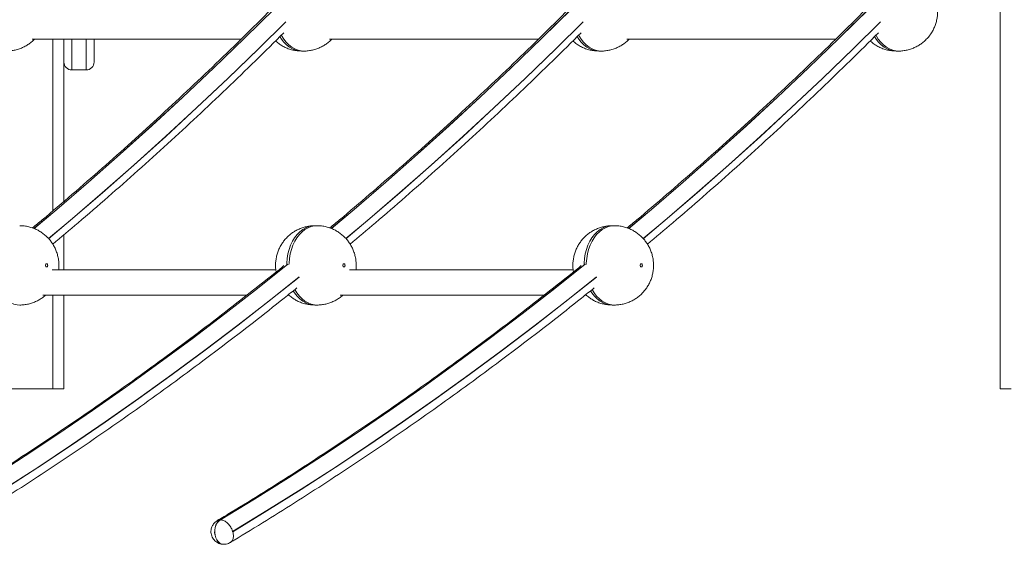
# Model space of a CAD drawing. Units: millimetres. Extents: x -12098 to 26709, y -12412 to 3488.
# Drawn here: x -11041 to -10420, y -2484 to -2154 of the extents above; entities that cross this region are included whole.
import ezdxf

# ---------------------------------------------------------------- set-up
doc = ezdxf.new("R2010")
doc.units = ezdxf.units.MM

msp = doc.modelspace()

# ---------------------------------------------------------------- linework, layer by layer
at = {"color": 7, "linetype": 'Continuous', "lineweight": 15}
for p, q in [((-10422.82, -2081.96), (-10422.82, -2386.35)), ((-11032.76, -2165.93), (-10901.13, -2165.93)), ((-11012.82, -2165.93), (-11012.82, -2268.24)), ((-10993.82, -2165.93), (-10993.82, -2180.35)), ((-10845.38, -2165.93), (-10713.75, -2165.93)), ((-10657.99, -2165.93), (-10526.36, -2165.93)), ((-10863.02, -2173.41), (-10861.61, -2173.41)), ((-10675.64, -2173.41), (-10674.23, -2173.41)), ((-10488.26, -2173.41), (-10486.84, -2173.41)), ((-10998.82, -2185.35), (-11007.82, -2185.35)), ((-10853.29, -2283.54), (-10854.71, -2283.54)), ((-10665.91, -2283.54), (-10667.33, -2283.54)), ((-11012.82, -2289.28), (-11012.82, -2311.36)), ((-10879.24, -2311.36), (-11020.23, -2311.36)), ((-10691.86, -2311.36), (-10832.85, -2311.36)), ((-11026.09, -2327.36), (-10897.53, -2327.36)), ((-11012.82, -2327.36), (-11012.82, -2386.35)), ((-10871.72, -2327.36), (-10870.93, -2327.36)), ((-10838.7, -2327.36), (-10710.15, -2327.36)), ((-10684.34, -2327.36), (-10683.55, -2327.36)), ((-10854.71, -2333.54), (-10853.29, -2333.54)), ((-10667.33, -2333.54), (-10665.91, -2333.54)), ((-11051.42, -2386.35), (-11019.82, -2386.35)), ((-11019.82, -2386.35), (-11012.82, -2386.35)), ((-10422.82, -2386.35), (-10415.82, -2386.35)), ((-10914.29, -2468.99), (-10914.22, -2468.99)), ((-10912.16, -2484.4), (-10912.09, -2484.4))]:
    msp.add_line(p, q, dxfattribs=at)
at = {"color": 8, "linetype": 'Continuous', "lineweight": 15}
for p, q in [((-11019.82, -2165.93), (-11019.82, -2274.2)), ((-11007.82, -2165.93), (-11007.82, -2185.35)), ((-10998.82, -2185.35), (-10998.82, -2165.93)), ((-11019.82, -2327.36), (-11019.82, -2386.35))]:
    msp.add_line(p, q, dxfattribs=at)
at = {"color": 8, "linetype": 'Continuous', "lineweight": 15, "flags": 128}
for points in [[(-11031.66, -2285.35), (-11017.34, -2273.29), (-10997.28, -2256.05), (-10977.35, -2238.5), (-10957.55, -2220.66), (-10937.89, -2202.51), (-10918.38, -2184.07), (-10899, -2165.33), (-10879.98, -2146.52)], [(-10879.91, -2146.52), (-10898.93, -2165.33), (-10918.3, -2184.07), (-10937.82, -2202.51), (-10957.48, -2220.66), (-10977.28, -2238.5), (-10997.21, -2256.05), (-11017.27, -2273.29), (-11031.57, -2285.33)], [(-10844.28, -2285.35), (-10829.95, -2273.29), (-10809.89, -2256.05), (-10789.96, -2238.5), (-10770.17, -2220.66), (-10750.51, -2202.51), (-10730.99, -2184.07), (-10711.61, -2165.33), (-10692.6, -2146.52)], [(-10692.52, -2146.52), (-10711.54, -2165.33), (-10730.92, -2184.07), (-10750.44, -2202.51), (-10770.1, -2220.66), (-10789.89, -2238.5), (-10809.82, -2256.05), (-10829.88, -2273.29), (-10844.19, -2285.33)], [(-10656.89, -2285.35), (-10642.57, -2273.29), (-10622.51, -2256.05), (-10602.58, -2238.5), (-10582.79, -2220.66), (-10563.13, -2202.51), (-10543.61, -2184.07), (-10524.23, -2165.33), (-10505.21, -2146.52)], [(-10505.14, -2146.52), (-10524.16, -2165.33), (-10543.54, -2184.07), (-10563.06, -2202.51), (-10582.72, -2220.66), (-10602.51, -2238.5), (-10622.44, -2256.05), (-10642.5, -2273.29), (-10656.8, -2285.33)], [(-11022.5, -2291.68), (-11008.81, -2280.15), (-10988.69, -2262.87), (-10968.71, -2245.28), (-10948.87, -2227.38), (-10929.16, -2209.19), (-10909.58, -2190.7), (-10890.15, -2171.92), (-10872.96, -2154.93)], [(-10872.94, -2155.03), (-10889.92, -2171.81), (-10909.36, -2190.61), (-10928.94, -2209.11), (-10948.66, -2227.31), (-10968.52, -2245.22), (-10988.51, -2262.82), (-11008.63, -2280.12), (-11022.43, -2291.74)], [(-10835.11, -2291.68), (-10821.42, -2280.15), (-10801.31, -2262.87), (-10781.33, -2245.28), (-10761.48, -2227.38), (-10741.77, -2209.19), (-10722.2, -2190.7), (-10702.77, -2171.92), (-10685.58, -2154.93)], [(-10685.56, -2155.03), (-10702.54, -2171.81), (-10721.98, -2190.61), (-10741.56, -2209.11), (-10761.28, -2227.31), (-10781.13, -2245.22), (-10801.12, -2262.82), (-10821.25, -2280.12), (-10835.04, -2291.74)], [(-10647.73, -2291.68), (-10634.04, -2280.15), (-10613.93, -2262.87), (-10593.95, -2245.28), (-10574.1, -2227.38), (-10554.39, -2209.19), (-10534.82, -2190.7), (-10515.39, -2171.92), (-10498.19, -2154.93)], [(-10498.17, -2155.03), (-10515.15, -2171.81), (-10534.59, -2190.61), (-10554.17, -2209.11), (-10573.89, -2227.31), (-10593.75, -2245.22), (-10613.74, -2262.82), (-10633.87, -2280.12), (-10647.66, -2291.74)], [(-10863.02, -2173.41), (-10864.59, -2173.31), (-10866.66, -2172.88), (-10868.69, -2172.1), (-10870.63, -2170.98), (-10872.46, -2169.55), (-10874.16, -2167.83), (-10875.71, -2165.83), (-10876.65, -2164.33)], [(-10875.74, -2163.43), (-10875.66, -2163.58), (-10874.29, -2165.83), (-10872.75, -2167.83), (-10871.05, -2169.55), (-10869.21, -2170.98), (-10867.27, -2172.1), (-10865.25, -2172.88), (-10863.18, -2173.31), (-10861.61, -2173.41)], [(-10675.64, -2173.41), (-10677.21, -2173.31), (-10679.28, -2172.88), (-10681.3, -2172.1), (-10683.24, -2170.98), (-10685.08, -2169.55), (-10686.78, -2167.83), (-10688.32, -2165.83), (-10689.27, -2164.33)], [(-10688.36, -2163.43), (-10688.28, -2163.58), (-10686.91, -2165.83), (-10685.36, -2167.83), (-10683.66, -2169.55), (-10681.83, -2170.98), (-10679.89, -2172.1), (-10677.87, -2172.88), (-10675.8, -2173.31), (-10674.22, -2173.41)], [(-10488.26, -2173.41), (-10489.83, -2173.31), (-10491.9, -2172.88), (-10493.92, -2172.1), (-10495.86, -2170.98), (-10497.69, -2169.55), (-10499.4, -2167.83), (-10500.94, -2165.83), (-10501.89, -2164.33)], [(-10500.98, -2163.43), (-10500.89, -2163.58), (-10499.53, -2165.83), (-10497.98, -2167.83), (-10496.28, -2169.55), (-10494.45, -2170.98), (-10492.5, -2172.1), (-10490.48, -2172.88), (-10488.41, -2173.31), (-10486.84, -2173.41)], [(-10872.38, -2307.93), (-10872.35, -2307.06), (-10872.11, -2304.11), (-10871.62, -2301.23), (-10870.89, -2298.46), (-10869.93, -2295.82), (-10868.76, -2293.37), (-10867.39, -2291.12), (-10865.85, -2289.12), (-10864.15, -2287.4), (-10862.31, -2285.97), (-10860.37, -2284.85), (-10858.35, -2284.07), (-10856.28, -2283.63), (-10854.71, -2283.54)], [(-10853.3, -2283.54), (-10854.86, -2283.63), (-10856.94, -2284.07), (-10858.96, -2284.85), (-10860.9, -2285.97), (-10862.73, -2287.4), (-10864.43, -2289.12), (-10865.98, -2291.12), (-10867.35, -2293.37), (-10868.52, -2295.82), (-10869.47, -2298.46), (-10870.2, -2301.23), (-10870.69, -2304.11), (-10870.94, -2307.06), (-10870.97, -2307.93)], [(-10685, -2307.93), (-10684.97, -2307.06), (-10684.72, -2304.11), (-10684.23, -2301.23), (-10683.5, -2298.46), (-10682.55, -2295.82), (-10681.38, -2293.37), (-10680.01, -2291.12), (-10678.46, -2289.12), (-10676.76, -2287.4), (-10674.93, -2285.97), (-10672.99, -2284.85), (-10670.97, -2284.07), (-10668.89, -2283.63), (-10667.33, -2283.54)], [(-10665.92, -2283.54), (-10667.48, -2283.63), (-10669.55, -2284.07), (-10671.57, -2284.85), (-10673.51, -2285.97), (-10675.35, -2287.4), (-10677.05, -2289.12), (-10678.59, -2291.12), (-10679.96, -2293.37), (-10681.13, -2295.82), (-10682.09, -2298.46), (-10682.82, -2301.23), (-10683.31, -2304.11), (-10683.56, -2307.06), (-10683.58, -2307.93)], [(-11101.67, -2468.99), (-11080.11, -2455.85), (-11058.65, -2442.39), (-11037.3, -2428.61), (-11016.05, -2414.5), (-10994.9, -2400.08), (-10973.87, -2385.33), (-10952.95, -2370.26), (-10932.15, -2354.88), (-10911.47, -2339.18), (-10890.9, -2323.17), (-10871.71, -2307.86)], [(-10871.64, -2307.86), (-10890.83, -2323.17), (-10911.4, -2339.18), (-10932.08, -2354.88), (-10952.88, -2370.26), (-10973.8, -2385.33), (-10994.83, -2400.08), (-11015.98, -2414.5), (-11037.22, -2428.61), (-11058.58, -2442.39), (-11080.04, -2455.85), (-11101.6, -2468.99)], [(-10914.29, -2468.99), (-10892.73, -2455.85), (-10871.27, -2442.39), (-10849.91, -2428.61), (-10828.66, -2414.5), (-10807.52, -2400.08), (-10786.49, -2385.33), (-10765.57, -2370.26), (-10744.77, -2354.88), (-10724.08, -2339.18), (-10703.52, -2323.17), (-10684.32, -2307.86)], [(-10684.25, -2307.86), (-10703.45, -2323.17), (-10724.01, -2339.18), (-10744.7, -2354.88), (-10765.5, -2370.26), (-10786.42, -2385.33), (-10807.45, -2400.08), (-10828.59, -2414.5), (-10849.84, -2428.61), (-10871.2, -2442.39), (-10892.66, -2455.85), (-10914.22, -2468.99)], [(-11093.86, -2476.35), (-11072.24, -2463.18), (-11050.73, -2449.69), (-11029.31, -2435.87), (-11008.01, -2421.73), (-10986.81, -2407.26), (-10965.72, -2392.48), (-10944.75, -2377.37), (-10923.89, -2361.95), (-10903.15, -2346.22), (-10882.53, -2330.17), (-10864.49, -2315.78)], [(-10864.47, -2315.88), (-10882.39, -2330.16), (-10903.02, -2346.23), (-10923.77, -2361.97), (-10944.64, -2377.4), (-10965.63, -2392.52), (-10986.72, -2407.31), (-11007.93, -2421.79), (-11029.25, -2435.94), (-11050.67, -2449.77), (-11072.2, -2463.27), (-11093.83, -2476.44)], [(-10906.47, -2476.35), (-10884.86, -2463.18), (-10863.34, -2449.69), (-10841.93, -2435.87), (-10820.62, -2421.73), (-10799.43, -2407.26), (-10778.34, -2392.48), (-10757.37, -2377.37), (-10736.51, -2361.95), (-10715.77, -2346.22), (-10695.15, -2330.17), (-10677.11, -2315.78)], [(-10677.09, -2315.88), (-10695.01, -2330.16), (-10715.64, -2346.23), (-10736.39, -2361.97), (-10757.26, -2377.4), (-10778.24, -2392.52), (-10799.34, -2407.31), (-10820.55, -2421.79), (-10841.87, -2435.94), (-10863.29, -2449.77), (-10884.82, -2463.27), (-10906.45, -2476.44)], [(-11054.68, -2323.8), (-11053.36, -2325.95), (-11051.82, -2327.95), (-11050.11, -2329.68), (-11048.28, -2331.11), (-11046.34, -2332.22), (-11044.32, -2333), (-11042.25, -2333.44), (-11040.68, -2333.54)], [(-10854.71, -2333.54), (-10856.28, -2333.44), (-10858.35, -2333), (-10860.37, -2332.22), (-10862.31, -2331.11), (-10864.15, -2329.68), (-10865.85, -2327.95), (-10867.39, -2325.95), (-10868.26, -2324.59)], [(-10867.3, -2323.8), (-10865.98, -2325.95), (-10864.43, -2327.95), (-10862.73, -2329.68), (-10860.9, -2331.11), (-10858.96, -2332.22), (-10856.94, -2333), (-10854.86, -2333.44), (-10853.29, -2333.54)], [(-10667.33, -2333.54), (-10668.89, -2333.44), (-10670.97, -2333), (-10672.99, -2332.22), (-10674.93, -2331.11), (-10676.76, -2329.68), (-10678.46, -2327.95), (-10680.01, -2325.95), (-10680.87, -2324.59)], [(-10679.91, -2323.8), (-10678.59, -2325.95), (-10677.05, -2327.95), (-10675.35, -2329.68), (-10673.51, -2331.11), (-10671.57, -2332.22), (-10669.55, -2333), (-10667.48, -2333.44), (-10665.91, -2333.54)], [(-10912.16, -2484.4), (-10912.19, -2484.4), (-10913.38, -2484.21), (-10914.51, -2483.68), (-10915.54, -2482.81), (-10916.42, -2481.67), (-10917.1, -2480.29), (-10917.57, -2478.73), (-10917.8, -2477.07), (-10917.77, -2475.38), (-10917.49, -2473.74), (-10916.98, -2472.21), (-10916.25, -2470.88), (-10915.34, -2469.78), (-10914.29, -2468.99)], [(-10914.22, -2468.99), (-10915.27, -2469.78), (-10916.18, -2470.88), (-10916.91, -2472.21), (-10917.42, -2473.74), (-10917.7, -2475.38), (-10917.72, -2477.07), (-10917.5, -2478.73), (-10917.03, -2480.29), (-10916.35, -2481.67), (-10915.47, -2482.81), (-10914.44, -2483.68), (-10913.31, -2484.21), (-10912.12, -2484.4), (-10912.09, -2484.4)]]:
    msp.add_lwpolyline(points, dxfattribs=at)
at = {"color": 7, "linetype": 'Continuous', "lineweight": 15, "flags": 128}
for points in [[(-11023, -2308.54), (-11023.05, -2308.92), (-11023.21, -2309.24), (-11023.44, -2309.46), (-11023.71, -2309.54), (-11023.98, -2309.46), (-11024.21, -2309.24), (-11024.36, -2308.92), (-11024.41, -2308.54), (-11024.36, -2308.15), (-11024.21, -2307.83), (-11023.98, -2307.61), (-11023.71, -2307.54), (-11023.44, -2307.61), (-11023.21, -2307.83), (-11023.05, -2308.15), (-11023, -2308.54)], [(-10835.62, -2308.54), (-10835.67, -2308.92), (-10835.82, -2309.24), (-10836.05, -2309.46), (-10836.32, -2309.54), (-10836.59, -2309.46), (-10836.82, -2309.24), (-10836.98, -2308.92), (-10837.03, -2308.54), (-10836.98, -2308.15), (-10836.82, -2307.83), (-10836.59, -2307.61), (-10836.32, -2307.54), (-10836.05, -2307.61), (-10835.82, -2307.83), (-10835.67, -2308.15), (-10835.62, -2308.54)], [(-10648.23, -2308.54), (-10648.29, -2308.92), (-10648.44, -2309.24), (-10648.67, -2309.46), (-10648.94, -2309.54), (-10649.21, -2309.46), (-10649.44, -2309.24), (-10649.59, -2308.92), (-10649.65, -2308.54), (-10649.59, -2308.15), (-10649.44, -2307.83), (-10649.21, -2307.61), (-10648.94, -2307.54), (-10648.67, -2307.61), (-10648.44, -2307.83), (-10648.29, -2308.15), (-10648.23, -2308.54)], [(-10906.45, -2476.44), (-10906.46, -2476.45), (-10906.47, -2476.45), (-10906.49, -2476.44), (-10906.5, -2476.43), (-10906.5, -2476.41), (-10906.5, -2476.39), (-10906.5, -2476.37), (-10906.49, -2476.36), (-10906.47, -2476.35)]]:
    msp.add_lwpolyline(points, dxfattribs=at)
at = {"color": 7, "linetype": 'Continuous', "lineweight": 15}
for centre, start, end in [((-11007.82, -2180.35), 180, 270), ((-10998.82, -2180.35), 270, 0)]:
    msp.add_arc(centre, 5, start, end, dxfattribs=at)
for points, knots in [([(-10882.71, -2147.71), (-10887.3, -2152.29), (-10897.9, -2162.87), (-10914.67, -2179.16), (-10932.99, -2196.61), (-10951.44, -2213.8), (-10970, -2230.72), (-10988.69, -2247.38), (-11007.5, -2263.75), (-11022.14, -2276.28), (-11030.54, -2283.25), (-11032.59, -2284.95)], [0, 0, 0, 0, 0.094279, 0.217957, 0.341638, 0.46532, 0.589004, 0.712691, 0.836379, 0.960069, 1, 1, 1, 1]), ([(-10695.33, -2147.71), (-10699.91, -2152.29), (-10710.51, -2162.87), (-10727.28, -2179.16), (-10745.6, -2196.61), (-10764.05, -2213.8), (-10782.62, -2230.72), (-10801.31, -2247.38), (-10820.12, -2263.75), (-10834.75, -2276.28), (-10843.15, -2283.25), (-10845.2, -2284.95)], [0, 0, 0, 0, 0.094279, 0.217958, 0.341638, 0.465321, 0.589005, 0.712691, 0.836378, 0.960069, 1, 1, 1, 1]), ([(-10507.94, -2147.71), (-10512.53, -2152.29), (-10523.13, -2162.87), (-10539.9, -2179.16), (-10558.22, -2196.61), (-10576.67, -2213.8), (-10595.24, -2230.72), (-10613.93, -2247.38), (-10632.74, -2263.75), (-10647.37, -2276.28), (-10655.77, -2283.25), (-10657.82, -2284.95)], [0, 0, 0, 0, 0.094279, 0.217957, 0.341638, 0.46532, 0.589004, 0.712691, 0.836379, 0.960069, 1, 1, 1, 1]), ([(-10486.84, -2173.41), (-10486.83, -2173.41), (-10485.89, -2173.46), (-10484.04, -2173.28), (-10481.32, -2172.84), (-10478.71, -2172.07), (-10476.22, -2171.05), (-10473.88, -2169.76), (-10471.71, -2168.25), (-10469.72, -2166.52), (-10467.94, -2164.6), (-10466.37, -2162.51), (-10465.02, -2160.26), (-10463.91, -2157.86), (-10463.05, -2155.34), (-10462.46, -2152.71), (-10462.17, -2150.38), (-10462.15, -2148.94), (-10462.14, -2148.41)], [0, 0, 0, 0, 0.000794, 0.072068, 0.142463, 0.21205, 0.280904, 0.349116, 0.416791, 0.484047, 0.551032, 0.61792, 0.68492, 0.752276, 0.820264, 0.88918, 0.959315, 1, 1, 1, 1]), ([(-11019.82, -2295.19), (-11014.5, -2290.72), (-11002.83, -2280.9), (-10984.93, -2265.4), (-10966.11, -2248.77), (-10947.4, -2231.86), (-10928.82, -2214.69), (-10910.36, -2197.25), (-10892.14, -2179.68), (-10880.14, -2167.79), (-10874.2, -2161.9)], [0, 0, 0, 0, 0.1069292, 0.2348578, 0.3627894, 0.4907225, 0.6186579, 0.7465953, 0.8745349, 1, 1, 1, 1]), ([(-10832.42, -2295.17), (-10827.11, -2290.71), (-10815.44, -2280.89), (-10797.55, -2265.4), (-10778.72, -2248.77), (-10760.02, -2231.86), (-10741.44, -2214.69), (-10722.98, -2197.25), (-10704.76, -2179.68), (-10692.76, -2167.79), (-10686.81, -2161.9)], [0, 0, 0, 0, 0.106804, 0.234751, 0.3627, 0.490652, 0.618605, 0.74656, 0.874518, 1, 1, 1, 1]), ([(-10645.03, -2295.17), (-10639.72, -2290.71), (-10628.05, -2280.89), (-10610.17, -2265.4), (-10591.34, -2248.77), (-10572.64, -2231.86), (-10554.05, -2214.69), (-10535.6, -2197.25), (-10517.38, -2179.68), (-10505.37, -2167.79), (-10499.43, -2161.9)], [0, 0, 0, 0, 0.106804, 0.234751, 0.3627, 0.490651, 0.618605, 0.74656, 0.874517, 1, 1, 1, 1]), ([(-11049.02, -2173.41), (-11049, -2173.41), (-11048.05, -2173.46), (-11046.19, -2173.28), (-11043.47, -2172.84), (-11040.86, -2172.07), (-11038.37, -2171.04), (-11036.03, -2169.76), (-11033.87, -2168.24), (-11032.32, -2166.95), (-11031.56, -2166.12), (-11031.39, -2165.93)], [0, 0, 0, 0, 0.002985, 0.144348, 0.283971, 0.421993, 0.558557, 0.693852, 0.828076, 0.961475, 1, 1, 1, 1]), ([(-10879.43, -2167.07), (-10879.13, -2167.36), (-10878.17, -2168.24), (-10876.38, -2169.5), (-10874.02, -2170.87), (-10871.42, -2171.99), (-10868.65, -2172.81), (-10865.84, -2173.32), (-10863.97, -2173.38), (-10863.05, -2173.41)], [0, 0, 0, 0, 0.070447, 0.217008, 0.363532, 0.526323, 0.687488, 0.846445, 1, 1, 1, 1]), ([(-10861.61, -2173.41), (-10861.6, -2173.41), (-10860.66, -2173.46), (-10858.8, -2173.28), (-10856.09, -2172.84), (-10853.48, -2172.07), (-10850.99, -2171.04), (-10848.65, -2169.76), (-10846.49, -2168.24), (-10844.93, -2166.95), (-10844.17, -2166.12), (-10844, -2165.93)], [0, 0, 0, 0, 0.001574, 0.143137, 0.282963, 0.421174, 0.557932, 0.693418, 0.827832, 0.961421, 1, 1, 1, 1]), ([(-10692.05, -2167.07), (-10691.74, -2167.36), (-10690.79, -2168.24), (-10689, -2169.5), (-10686.64, -2170.87), (-10684.04, -2171.99), (-10681.26, -2172.81), (-10678.46, -2173.32), (-10676.59, -2173.38), (-10675.67, -2173.41)], [0, 0, 0, 0, 0.070447, 0.217008, 0.363532, 0.526322, 0.687488, 0.846445, 1, 1, 1, 1]), ([(-10674.22, -2173.41), (-10674.21, -2173.41), (-10673.28, -2173.46), (-10671.42, -2173.28), (-10668.71, -2172.84), (-10666.09, -2172.07), (-10663.61, -2171.04), (-10661.26, -2169.76), (-10659.1, -2168.24), (-10657.55, -2166.95), (-10656.79, -2166.12), (-10656.62, -2165.93)], [0, 0, 0, 0, 0.001574, 0.143137, 0.282963, 0.421174, 0.557932, 0.693418, 0.827832, 0.961421, 1, 1, 1, 1]), ([(-10504.67, -2167.07), (-10504.36, -2167.36), (-10503.41, -2168.24), (-10501.62, -2169.5), (-10499.25, -2170.87), (-10496.66, -2171.99), (-10493.88, -2172.81), (-10491.08, -2173.32), (-10489.2, -2173.38), (-10488.28, -2173.41)], [0, 0, 0, 0, 0.070449, 0.21701, 0.363534, 0.526324, 0.687489, 0.846449, 1, 1, 1, 1]), ([(-11015.97, -2308.54), (-11016, -2307.65), (-11016.05, -2305.8), (-11016.53, -2302.99), (-11017.3, -2300.26), (-11018.35, -2297.71), (-11019.61, -2295.37), (-11021.1, -2293.19), (-11022.82, -2291.17), (-11024.74, -2289.36), (-11026.84, -2287.76), (-11029.09, -2286.39), (-11031.57, -2285.24), (-11034.23, -2284.34), (-11037.04, -2283.77), (-11039.2, -2283.52), (-11040.42, -2283.56), (-11040.69, -2283.57)], [0, 0, 0, 0, 0.068116, 0.142138, 0.217726, 0.285813, 0.353707, 0.421433, 0.489036, 0.556554, 0.624027, 0.691477, 0.758921, 0.833198, 0.906668, 0.979142, 1, 1, 1, 1]), ([(-10854.71, -2283.57), (-10855.37, -2283.57), (-10856.96, -2283.58), (-10859.43, -2283.95), (-10862.08, -2284.62), (-10864.6, -2285.57), (-10866.99, -2286.78), (-10869.21, -2288.23), (-10871.26, -2289.89), (-10873.1, -2291.76), (-10874.74, -2293.8), (-10876.15, -2296.01), (-10877.33, -2298.36), (-10878.27, -2300.84), (-10878.95, -2303.44), (-10879.36, -2306.15), (-10879.45, -2308.93), (-10879.35, -2311.13), (-10879.1, -2312.37), (-10879.04, -2312.69)], [0, 0, 0, 0, 0.04614, 0.109963, 0.173036, 0.235425, 0.297211, 0.35848, 0.419337, 0.479906, 0.540339, 0.600812, 0.661539, 0.72276, 0.78474, 0.847745, 0.912015, 0.977724, 1, 1, 1, 1]), ([(-10828.59, -2308.54), (-10828.61, -2307.65), (-10828.67, -2305.8), (-10829.15, -2302.99), (-10829.92, -2300.26), (-10830.96, -2297.71), (-10832.22, -2295.37), (-10833.72, -2293.19), (-10835.44, -2291.17), (-10837.35, -2289.36), (-10839.45, -2287.76), (-10841.71, -2286.39), (-10844.18, -2285.24), (-10846.84, -2284.34), (-10849.65, -2283.77), (-10851.82, -2283.52), (-10853.04, -2283.56), (-10853.31, -2283.57)], [0, 0, 0, 0, 0.068116, 0.142138, 0.217726, 0.285813, 0.353707, 0.421433, 0.489036, 0.556554, 0.624027, 0.691477, 0.758921, 0.833198, 0.906668, 0.979142, 1, 1, 1, 1]), ([(-10667.32, -2283.57), (-10667.99, -2283.57), (-10669.57, -2283.58), (-10672.05, -2283.95), (-10674.69, -2284.62), (-10677.22, -2285.57), (-10679.61, -2286.78), (-10681.83, -2288.23), (-10683.87, -2289.89), (-10685.72, -2291.76), (-10687.36, -2293.8), (-10688.77, -2296.01), (-10689.95, -2298.36), (-10690.89, -2300.84), (-10691.56, -2303.44), (-10691.97, -2306.15), (-10692.07, -2308.93), (-10691.96, -2311.13), (-10691.72, -2312.37), (-10691.65, -2312.69)], [0, 0, 0, 0, 0.0461401, 0.1099634, 0.1730366, 0.235425, 0.2972114, 0.3584799, 0.4193349, 0.4799062, 0.5403385, 0.6008122, 0.6615392, 0.7227603, 0.7847399, 0.8477446, 0.912015, 0.9777241, 1, 1, 1, 1]), ([(-10641.2, -2308.54), (-10641.23, -2307.65), (-10641.29, -2305.8), (-10641.76, -2302.99), (-10642.53, -2300.26), (-10643.58, -2297.71), (-10644.84, -2295.37), (-10646.34, -2293.19), (-10648.05, -2291.17), (-10649.97, -2289.36), (-10652.07, -2287.76), (-10654.33, -2286.39), (-10656.8, -2285.24), (-10659.46, -2284.34), (-10662.27, -2283.77), (-10664.44, -2283.52), (-10665.65, -2283.56), (-10665.92, -2283.57)], [0, 0, 0, 0, 0.068116, 0.142138, 0.217726, 0.285813, 0.353707, 0.421433, 0.489036, 0.556554, 0.624027, 0.691477, 0.758921, 0.833198, 0.906668, 0.979142, 1, 1, 1, 1]), ([(-10874.12, -2308.72), (-10875.16, -2309.57), (-10882.58, -2315.61), (-10896.49, -2326.59), (-10915.85, -2341.63), (-10935.32, -2356.37), (-10954.9, -2370.84), (-10974.57, -2385.03), (-10994.35, -2398.93), (-11014.23, -2412.55), (-11034.2, -2425.89), (-11054.27, -2438.94), (-11074.43, -2451.7), (-11090.87, -2461.86), (-11100.61, -2467.69), (-11103.58, -2469.47)], [0, 0, 0, 0, 0.014053, 0.10025, 0.186449, 0.272649, 0.358851, 0.445055, 0.531261, 0.617469, 0.703679, 0.789891, 0.876105, 0.962322, 1, 1, 1, 1]), ([(-11016.16, -2311.36), (-11016.11, -2310.95), (-11015.98, -2310.01), (-11015.97, -2309.07), (-11015.97, -2308.54)], [0, 0, 0, 0, 0.439506, 1, 1, 1, 1]), ([(-10686.74, -2308.72), (-10687.78, -2309.57), (-10695.2, -2315.61), (-10709.1, -2326.59), (-10728.46, -2341.63), (-10747.94, -2356.37), (-10767.51, -2370.84), (-10787.19, -2385.03), (-10806.97, -2398.93), (-10826.85, -2412.55), (-10846.82, -2425.89), (-10866.88, -2438.94), (-10887.05, -2451.7), (-10903.49, -2461.86), (-10913.23, -2467.69), (-10916.19, -2469.47)], [0, 0, 0, 0, 0.014053, 0.10025, 0.186449, 0.272649, 0.358852, 0.445056, 0.531262, 0.617469, 0.703679, 0.789891, 0.876106, 0.962322, 1, 1, 1, 1]), ([(-10828.78, -2311.36), (-10828.73, -2310.95), (-10828.6, -2310.01), (-10828.59, -2309.07), (-10828.59, -2308.54)], [0, 0, 0, 0, 0.4395058, 1, 1, 1, 1]), ([(-10665.91, -2333.53), (-10665.9, -2333.53), (-10664.96, -2333.59), (-10663.11, -2333.4), (-10660.39, -2332.97), (-10657.78, -2332.2), (-10655.29, -2331.17), (-10652.95, -2329.89), (-10650.78, -2328.37), (-10648.79, -2326.64), (-10647.01, -2324.72), (-10645.44, -2322.63), (-10644.09, -2320.38), (-10642.98, -2317.99), (-10642.12, -2315.47), (-10641.52, -2312.84), (-10641.24, -2310.51), (-10641.21, -2309.07), (-10641.2, -2308.54)], [0, 0, 0, 0, 0.000792, 0.072065, 0.14246, 0.212049, 0.280902, 0.349115, 0.416789, 0.484047, 0.551031, 0.617919, 0.68492, 0.752276, 0.820263, 0.889179, 0.959314, 1, 1, 1, 1]), ([(-11095.29, -2483.21), (-11094.51, -2482.74), (-11086.91, -2478.2), (-11072.55, -2469.4), (-11052.26, -2456.68), (-11032.06, -2443.65), (-11011.95, -2430.34), (-10991.94, -2416.75), (-10972.02, -2402.87), (-10952.21, -2388.71), (-10932.5, -2374.26), (-10912.89, -2359.54), (-10893.4, -2344.53), (-10877.74, -2332.24), (-10868.62, -2324.87), (-10865.92, -2322.69)], [0, 0, 0, 0, 0.00993, 0.096618, 0.183308, 0.27, 0.356693, 0.44339, 0.530088, 0.616788, 0.70349, 0.790194, 0.8769, 0.963608, 1, 1, 1, 1]), ([(-10907.91, -2483.21), (-10907.12, -2482.74), (-10899.53, -2478.2), (-10885.17, -2469.4), (-10864.87, -2456.68), (-10844.67, -2443.65), (-10824.57, -2430.34), (-10804.55, -2416.75), (-10784.64, -2402.87), (-10764.83, -2388.71), (-10745.12, -2374.26), (-10725.51, -2359.54), (-10706.01, -2344.53), (-10690.36, -2332.24), (-10681.24, -2324.87), (-10678.54, -2322.69)], [0, 0, 0, 0, 0.009931, 0.096619, 0.183308, 0.27, 0.356694, 0.44339, 0.530088, 0.616788, 0.70349, 0.790194, 0.8769, 0.963608, 1, 1, 1, 1]), ([(-10871.3, -2327.03), (-10870.93, -2327.37), (-10869.92, -2328.32), (-10868.07, -2329.62), (-10865.7, -2330.99), (-10863.11, -2332.11), (-10860.33, -2332.94), (-10857.53, -2333.44), (-10855.65, -2333.5), (-10854.73, -2333.53)], [0, 0, 0, 0, 0.083151, 0.22771, 0.372231, 0.532796, 0.691759, 0.848544, 1, 1, 1, 1]), ([(-10683.92, -2327.03), (-10683.55, -2327.37), (-10682.54, -2328.32), (-10680.69, -2329.62), (-10678.32, -2330.99), (-10675.73, -2332.11), (-10672.95, -2332.94), (-10670.14, -2333.44), (-10668.27, -2333.5), (-10667.35, -2333.53)], [0, 0, 0, 0, 0.083151, 0.22771, 0.372231, 0.532797, 0.691759, 0.848544, 1, 1, 1, 1]), ([(-11040.68, -2333.53), (-11040.67, -2333.53), (-11039.73, -2333.59), (-11037.87, -2333.4), (-11035.16, -2332.97), (-11032.55, -2332.2), (-11030.05, -2331.17), (-11027.72, -2329.88), (-11025.84, -2328.61), (-11024.82, -2327.69), (-11024.45, -2327.36)], [0, 0, 0, 0, 0.001743, 0.158496, 0.31332, 0.466369, 0.617802, 0.767827, 0.916665, 1, 1, 1, 1]), ([(-10853.29, -2333.53), (-10853.28, -2333.53), (-10852.35, -2333.59), (-10850.49, -2333.4), (-10847.78, -2332.97), (-10845.16, -2332.2), (-10842.67, -2331.17), (-10840.34, -2329.88), (-10838.46, -2328.61), (-10837.44, -2327.69), (-10837.07, -2327.36)], [0, 0, 0, 0, 0.001742, 0.158496, 0.31332, 0.466369, 0.617802, 0.767827, 0.916665, 1, 1, 1, 1]), ([(-10916.11, -2469.48), (-10916.38, -2469.64), (-10917.07, -2470.03), (-10918, -2470.89), (-10918.88, -2472.01), (-10919.55, -2473.27), (-10919.99, -2474.64), (-10920.19, -2476.13), (-10920.1, -2477.66), (-10919.71, -2479.14), (-10919.07, -2480.49), (-10918.2, -2481.71), (-10917.11, -2482.73), (-10915.85, -2483.55), (-10914.46, -2484.1), (-10913.2, -2484.39), (-10912.43, -2484.37), (-10912.16, -2484.36)], [0, 0, 0, 0, 0.04486, 0.113233, 0.180615, 0.247857, 0.316115, 0.386919, 0.462047, 0.533677, 0.60484, 0.675786, 0.74681, 0.818087, 0.889634, 0.961397, 1, 1, 1, 1]), ([(-10906.47, -2476.35), (-10906.48, -2476.34), (-10906.6, -2475.78), (-10907.14, -2474.42), (-10908.37, -2472.36), (-10910.19, -2470.5), (-10912.25, -2469.23), (-10913.56, -2469.07), (-10914.22, -2468.99)], [0, 0, 0, 0, 0.003221, 0.141337, 0.356009, 0.570679, 0.78535, 1, 1, 1, 1]), ([(-10912.08, -2484.36), (-10911.81, -2484.37), (-10911.03, -2484.39), (-10909.77, -2484.08), (-10908.61, -2483.66), (-10908.03, -2483.27), (-10907.87, -2483.15)], [0, 0, 0, 0, 0.179406, 0.528606, 0.865536, 1, 1, 1, 1])]:
    msp.add_open_spline(points, degree=3, knots=knots, dxfattribs=at)
at = {"color": 8, "linetype": 'Continuous', "lineweight": 15}
for points, knots in [([(-10916.11, -2469.48), (-10916.08, -2469.45), (-10915.63, -2469.02), (-10914.93, -2469), (-10914.29, -2468.99)], [0, 0, 0, 0, 0.062104, 1, 1, 1, 1]), ([(-10906.45, -2476.44), (-10906.44, -2476.45), (-10906.25, -2476.97), (-10905.96, -2478.34), (-10905.97, -2480.35), (-10906.61, -2482.18), (-10907.48, -2482.83), (-10907.88, -2483.13)], [0, 0, 0, 0, 0.00426, 0.187278, 0.471701, 0.756145, 1, 1, 1, 1])]:
    msp.add_open_spline(points, degree=3, knots=knots, dxfattribs=at)

doc.saveas('drawing.dxf')
